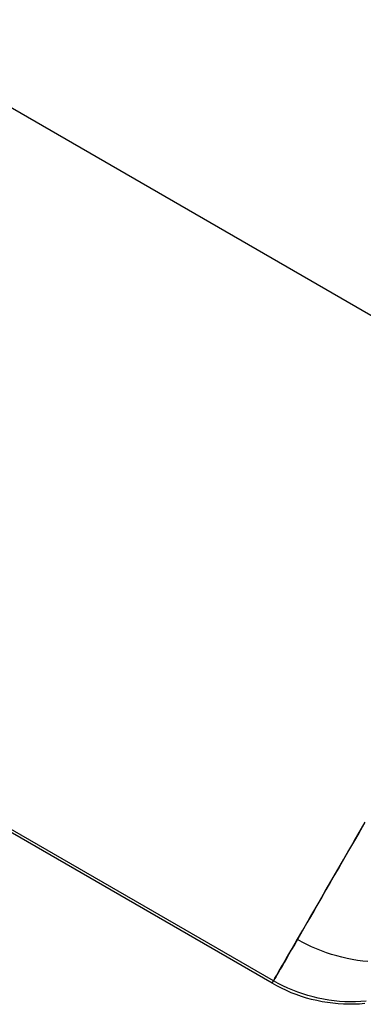
# Model space of a CAD drawing. Units: millimetres. Extents: x -5104 to -4304, y 3433 to 4185.
# Drawn here: x -5028 to -5026, y 3539 to 3542 of the extents above; entities that cross this region are included whole.
import ezdxf

# ---------------------------------------------------------------- set-up
doc = ezdxf.new("R2010")
doc.units = ezdxf.units.MM
doc.header["$MEASUREMENT"] = 0
doc.layers.add('ROUNDED', color=7, linetype='Continuous')

msp = doc.modelspace()

# ---------------------------------------------------------------- linework, layer by layer
at = {"layer": 'ROUNDED'}
for p, q in [((-5025.7894, 3540.561, 919.5946), (-5033.5837, 3545.061, 919.5946)), ((-5026.7894, 3538.829, 921.5959), (-5034.5836, 3543.329, 921.5959)), ((-5026.785, 3538.8367, 935.4337), (-5034.5792, 3543.3367, 935.4337)), ((-5026.5282, 3539.2814, 938.8991), (-5026.4932, 3539.3421, 939.1228)), ((-5026.4968, 3539.3359, 920.1808), (-5026.5134, 3539.3071, 920.2149)), ((-5026.5134, 3539.3071, 920.2149), (-5026.5296, 3539.279, 920.2497)), ((-5026.561, 3539.2246, 938.6741), (-5026.5282, 3539.2814, 938.8991)), ((-5026.5296, 3539.279, 920.2497), (-5026.5454, 3539.2517, 920.2853)), ((-5026.5454, 3539.2517, 920.2853), (-5026.5607, 3539.2251, 920.3216)), ((-5026.5916, 3539.1716, 938.4479), (-5026.561, 3539.2246, 938.6741)), ((-5026.5607, 3539.2251, 920.3216), (-5026.5756, 3539.1993, 920.3587)), ((-5026.62, 3539.1224, 938.2205), (-5026.5916, 3539.1716, 938.4479)), ((-5026.5901, 3539.1743, 920.3965), (-5026.6041, 3539.15, 920.4349)), ((-5026.5756, 3539.1993, 920.3587), (-5026.5901, 3539.1743, 920.3965)), ((-5026.6041, 3539.15, 920.4349), (-5026.6177, 3539.1265, 920.474)), ((-5026.6462, 3539.0771, 937.992), (-5026.62, 3539.1224, 938.2205)), ((-5026.6177, 3539.1265, 920.474), (-5026.6308, 3539.1038, 920.5137)), ((-5026.6701, 3539.0357, 937.7625), (-5026.6462, 3539.0771, 937.992)), ((-5026.6434, 3539.082, 920.5541), (-5026.6555, 3539.0609, 920.595)), ((-5026.6308, 3539.1038, 920.5137), (-5026.6434, 3539.082, 920.5541)), ((-5026.6555, 3539.0609, 920.595), (-5026.6672, 3539.0408, 920.6364)), ((-5026.6918, 3538.9981, 937.5322), (-5026.6701, 3539.0357, 937.7625)), ((-5026.6783, 3539.0214, 920.6785), (-5026.689, 3539.003, 920.721)), ((-5026.6672, 3539.0408, 920.6364), (-5026.6783, 3539.0214, 920.6785)), ((-5026.7112, 3538.9645, 937.301), (-5026.6918, 3538.9981, 937.5322)), ((-5026.6991, 3538.9854, 920.764), (-5026.7087, 3538.9687, 920.8075)), ((-5026.689, 3539.003, 920.721), (-5026.6991, 3538.9854, 920.764)), ((-5026.7284, 3538.9347, 937.0692), (-5026.7112, 3538.9645, 937.301)), ((-5026.7184, 3538.952, 920.8543), (-5026.7275, 3538.9363, 920.9016)), ((-5026.7087, 3538.9687, 920.8075), (-5026.7184, 3538.952, 920.8543)), ((-5026.6938, 3538.9604, 920.8076), (-5026.7087, 3538.9687, 920.8075)), ((-5026.6787, 3538.9526, 920.808), (-5026.6938, 3538.9604, 920.8076)), ((-5026.6633, 3538.9453, 920.8085), (-5026.6787, 3538.9526, 920.808)), ((-5026.7359, 3538.9216, 920.9493), (-5026.7438, 3538.908, 920.9975)), ((-5026.7433, 3538.9089, 936.8367), (-5026.7284, 3538.9347, 937.0692)), ((-5026.7275, 3538.9363, 920.9016), (-5026.7359, 3538.9216, 920.9493)), ((-5026.6476, 3538.9384, 920.8093), (-5026.6633, 3538.9453, 920.8085)), ((-5026.6318, 3538.9321, 920.8104), (-5026.6476, 3538.9384, 920.8093)), ((-5026.6158, 3538.9262, 920.8116), (-5026.6318, 3538.9321, 920.8104)), ((-5026.5997, 3538.9209, 920.8131), (-5026.6158, 3538.9262, 920.8116)), ((-5026.5834, 3538.9161, 920.8148), (-5026.5997, 3538.9209, 920.8131)), ((-5026.751, 3538.8955, 921.046), (-5026.7577, 3538.884, 921.0949)), ((-5026.756, 3538.8869, 936.6037), (-5026.7433, 3538.9089, 936.8367)), ((-5026.7438, 3538.908, 920.9975), (-5026.751, 3538.8955, 921.046)), ((-5026.567, 3538.9118, 920.8167), (-5026.5834, 3538.9161, 920.8148)), ((-5026.5505, 3538.908, 920.8189), (-5026.567, 3538.9118, 920.8167)), ((-5026.5339, 3538.9048, 920.8212), (-5026.5505, 3538.908, 920.8189)), ((-5026.5172, 3538.9021, 920.8238), (-5026.5339, 3538.9048, 920.8212)), ((-5026.5005, 3538.9, 920.8266), (-5026.5172, 3538.9021, 920.8238)), ((-5026.4838, 3538.8984, 920.8296), (-5026.5005, 3538.9, 920.8266)), ((-5026.7744, 3538.8549, 936.1364), (-5026.7664, 3538.869, 936.3702)), ((-5026.7691, 3538.8642, 921.1935), (-5026.7739, 3538.856, 921.2433)), ((-5026.7637, 3538.8736, 921.144), (-5026.7691, 3538.8642, 921.1935)), ((-5026.7664, 3538.869, 936.3702), (-5026.756, 3538.8869, 936.6037)), ((-5026.7577, 3538.884, 921.0949), (-5026.7637, 3538.8736, 921.144)), ((-5026.7745, 3538.8207, 921.5959), (-5026.7894, 3538.829, 921.5959)), ((-5026.7891, 3538.8295, 921.5453), (-5026.785, 3538.8367, 935.4337)), ((-5026.7882, 3538.8311, 921.4947), (-5026.7891, 3538.8295, 921.5453)), ((-5026.7866, 3538.8339, 921.4441), (-5026.7882, 3538.8311, 921.4947)), ((-5026.7844, 3538.8378, 921.3937), (-5026.7866, 3538.8339, 921.4441)), ((-5026.785, 3538.8367, 935.4337), (-5026.7838, 3538.8388, 935.668)), ((-5026.77, 3538.8285, 935.4337), (-5026.785, 3538.8367, 935.4337)), ((-5026.7815, 3538.8427, 921.3434), (-5026.7844, 3538.8378, 921.3937)), ((-5026.7838, 3538.8388, 935.668), (-5026.7802, 3538.8449, 935.9023)), ((-5026.778, 3538.8488, 921.2932), (-5026.7815, 3538.8427, 921.3434)), ((-5026.7802, 3538.8449, 935.9023), (-5026.7744, 3538.8549, 936.1364)), ((-5026.7739, 3538.856, 921.2433), (-5026.778, 3538.8488, 921.2932)), ((-5026.7548, 3538.8207, 935.4337), (-5026.77, 3538.8285, 935.4337)), ((-5026.7593, 3538.813, 921.5959), (-5026.7745, 3538.8207, 921.5959)), ((-5026.7438, 3538.8057, 921.5959), (-5026.7593, 3538.813, 921.5959)), ((-5026.7394, 3538.8134, 935.4337), (-5026.7548, 3538.8207, 935.4337)), ((-5026.7281, 3538.799, 921.5959), (-5026.7438, 3538.8057, 921.5959)), ((-5026.7237, 3538.8067, 935.4337), (-5026.7394, 3538.8134, 935.4337)), ((-5026.7122, 3538.7928, 921.5959), (-5026.7281, 3538.799, 921.5959)), ((-5026.7077, 3538.8006, 935.4336), (-5026.7237, 3538.8067, 935.4337)), ((-5026.6916, 3538.7949, 935.4336), (-5026.7077, 3538.8006, 935.4336)), ((-5026.6753, 3538.7899, 935.4336), (-5026.6916, 3538.7949, 935.4336)), ((-5026.6961, 3538.7872, 921.5959), (-5026.7122, 3538.7928, 921.5959)), ((-5026.6798, 3538.7821, 921.5959), (-5026.6961, 3538.7872, 921.5959)), ((-5026.6633, 3538.7776, 921.5959), (-5026.6798, 3538.7821, 921.5959)), ((-5026.6589, 3538.7854, 935.4336), (-5026.6753, 3538.7899, 935.4336)), ((-5026.6467, 3538.7737, 921.5959), (-5026.6633, 3538.7776, 921.5959)), ((-5026.6422, 3538.7814, 935.4336), (-5026.6589, 3538.7854, 935.4336)), ((-5026.63, 3538.7703, 921.5959), (-5026.6467, 3538.7737, 921.5959)), ((-5026.6255, 3538.778, 935.4336), (-5026.6422, 3538.7814, 935.4336)), ((-5026.6131, 3538.7675, 921.5959), (-5026.63, 3538.7703, 921.5959)), ((-5026.6087, 3538.7752, 935.4336), (-5026.6255, 3538.778, 935.4336)), ((-5026.5962, 3538.7653, 921.5959), (-5026.6131, 3538.7675, 921.5959)), ((-5026.5917, 3538.773, 935.4336), (-5026.6087, 3538.7752, 935.4336)), ((-5026.5792, 3538.7636, 921.5959), (-5026.5962, 3538.7653, 921.5959)), ((-5026.5747, 3538.7713, 935.4336), (-5026.5917, 3538.773, 935.4336)), ((-5026.5622, 3538.7625, 921.5959), (-5026.5792, 3538.7636, 921.5959)), ((-5026.5577, 3538.7703, 935.4336), (-5026.5747, 3538.7713, 935.4336)), ((-5026.5406, 3538.7698, 935.4336), (-5026.5577, 3538.7703, 935.4336)), ((-5026.5236, 3538.7699, 935.4336), (-5026.5406, 3538.7698, 935.4336)), ((-5026.5065, 3538.7706, 935.4336), (-5026.5236, 3538.7699, 935.4336)), ((-5026.494, 3538.7641, 921.5959), (-5026.511, 3538.7628, 921.5959)), ((-5026.4895, 3538.7718, 935.4336), (-5026.5065, 3538.7706, 935.4336)), ((-5026.5451, 3538.7621, 921.5959), (-5026.5622, 3538.7625, 921.5959)), ((-5026.528, 3538.7621, 921.5959), (-5026.5451, 3538.7621, 921.5959)), ((-5026.511, 3538.7628, 921.5959), (-5026.528, 3538.7621, 921.5959))]:
    msp.add_line(p, q, dxfattribs=at)

doc.saveas('drawing.dxf')
